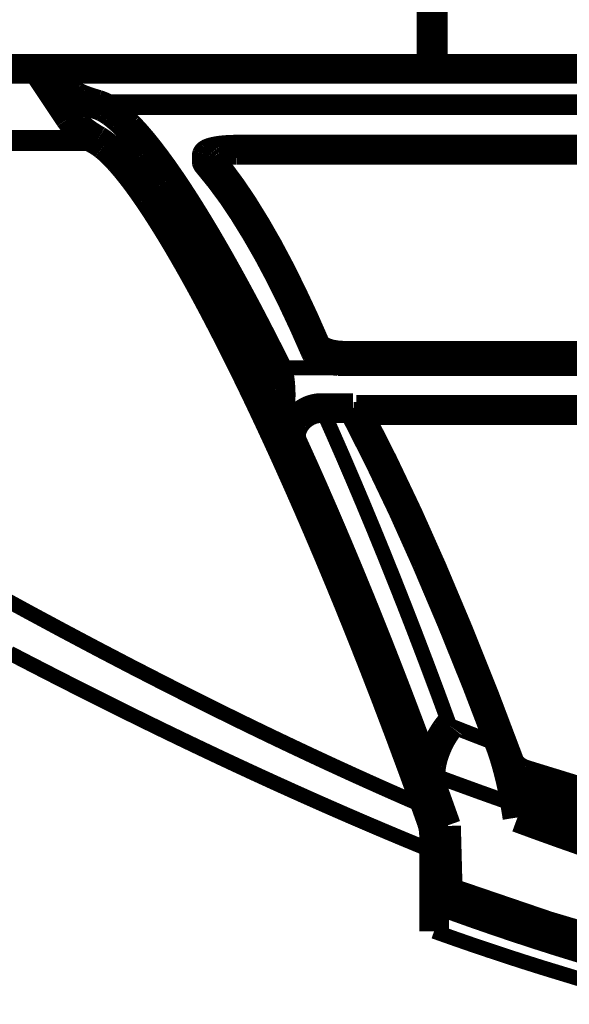
# Model space of a CAD drawing. Extents: x -186 to 193, y -142 to 137.
# Drawn here: x 122 to 131, y 94 to 110 of the extents above; entities that cross this region are included whole.
import ezdxf

# ---------------------------------------------------------------- set-up
doc = ezdxf.new("R2010")
doc.units = 0
doc.linetypes.add('DASHED', pattern=[7.479047496162, 4.986031664108, -2.493015832054])
doc.linetypes.add('DIVIDE', pattern=[12.465079160270001, 4.986031664108, -2.493015832054, 0, -2.493015832054, 0, -2.493015832054])
doc.layers.get('0').update_dxf_attribs({"linetype": 'CONTINUOUS'})

msp = doc.modelspace()

# ---------------------------------------------------------------- linework, layer by layer
at = {"color": 7}
for points, const_width in [([(129.0485283624954, 111.2141442607062), (129.0485283624954, 109.4141442607062)], 0.5), ([(129.0728631238985, 111.2141442607062), (129.0728631238985, 109.4141442607062)], 0.5), ([(107.2985050742758, 109.4141442607041), (122.4235283624954, 109.4141442607041)], 0.5), ([(122.9726360819547, 109.002386676777), (122.4235283624954, 109.4141442607041)], 0.5), ([(122.9726360819547, 108.5900640189775), (122.4235283624954, 109.4141442607041)], 0.5), ([(122.4235283624954, 109.4141442607041), (167.9235283624952, 109.4141442607041)], 0.5), ([(122.9726360819547, 109.002386676777), (122.9726360819547, 108.5900640189775)], 0.25), ([(125.7726347210186, 108.0537921790054), (164.5744220039732, 108.053792179007)], 0.5), ([(125.2726347210186, 107.9522164950315), (125.2726347210186, 107.8567112851381)], 0.5), ([(125.2806997659686, 107.9334770905463), (125.2806997659686, 107.8379932299038)], 0.25), ([(127.0988815841499, 104.7642395404248), (127.0988815841499, 104.6687125812096)], 0.25), ([(162.7562401857908, 104.5885815032119), (127.5908165391998, 104.5885815032104)], 0.5), ([(127.480758756116, 104.4982524205916), (162.8662979688746, 104.4982524205915)], 0.5), ([(126.4463254483222, 104.384131592617), (163.9007312766684, 104.384131592617)], 0.25), ([(127.7297212220936, 103.7087320466382), (127.201610207898, 103.7087320474103)], 0.5), ([(127.7912426391038, 103.5914811831297), (127.7878738238736, 103.6759012311521)], 0.5), ([(131.7982268867109, 103.6759012311521), (127.7878738238736, 103.6759012311521)], 0.5), ([(126.4981862374913, 103.6837612725716), (127.045200387014, 103.6837612725716)], 0.25), ([(127.7428782559349, 103.6837612725716), (127.7428782560875, 103.6837612725716)], 0.25), ([(127.7428782560875, 103.6837612725716), (131.8439003192083, 103.6837612725716)], 0.25), ([(126.8348173530644, 102.8586487164119), (126.6153815905881, 102.8586487164119)], 0.5), ([(130.353987876426, 97.55087909072834), (130.353987876426, 97.7603846750795)], 0.25), ([(130.6280678852421, 97.1490941723861), (130.6280678852421, 97.54151344198665)], 0.25), ([(129.0925137466317, 96.2505744921388), (129.0925138136703, 96.51722306767425)], 0.5), ([(129.0925137466317, 96.2505744921388), (129.0925138136705, 95.37919259972935)], 0.5), ([(129.0925138136705, 95.37919259972935), (129.0925138157015, 94.9096495988219)], 0.5)]:
    msp.add_lwpolyline(points, dxfattribs=dict(at, const_width=const_width))
at = {"color": 7, "linetype": 'DASHED', "const_width": 0.5}
for points in [[(107.2985050742758, 109.4141442607041), (122.4235283624954, 109.4141442607041)], [(122.4235283624954, 109.4141442607041), (167.9235283624952, 109.4141442607041)]]:
    msp.add_lwpolyline(points, dxfattribs=at)
at = {"color": 7}
for points, const_width in [([(123.0496588839411, 108.95439345683, -0.03808856321424992), (122.9726360819547, 109.002386676777)], 0.5), ([(123.152675179621, 108.9064337699971, -0.02426911902807094), (123.0496588839411, 108.95439345683)], 0.5), ([(123.2816645833773, 108.8585171023248, -0.01653863293802392), (123.152675179621, 108.9064337699971)], 0.5), ([(123.4366007578159, 108.8106532412107, -0.01190252761307484), (123.2816645833773, 108.8585171023248)], 0.5), ([(123.4366007578159, 108.8106532412107, -0.05148366994689688), (123.5537988070805, 108.76244972573)], 0.5), ([(123.5537988070805, 108.76244972573, -0.03460658195485916), (123.6769424160769, 108.6852988213394)], 0.5), ([(123.080685814344, 108.4624215046129, -0.05260445171895042), (122.9726360819547, 108.5900640189775)], 0.5), ([(123.6769424160769, 108.6852988213394, -0.02579206127960033), (123.816168434824, 108.5728589559526)], 0.5), ([(123.816168434824, 108.5728589559526, -0.01830330465269997), (123.9601564165666, 108.434264946181)], 0.5), ([(123.2346291607582, 108.3349141064819, -0.03681476206464779), (123.080685814344, 108.4624215046129)], 0.5), ([(123.9601564165666, 108.434264946181, -0.02568501092588224), (124.2897899123465, 108.0523291978001)], 0.5), ([(123.4344250724585, 108.2075758242216, -0.0262013410895309), (123.2346291607582, 108.3349141064819)], 0.5), ([(123.4344250724585, 108.2075758242216, -0.03694251837422376), (123.5524368310257, 108.126699405169)], 0.5), ([(123.5524368310257, 108.126699405169, -0.02447751550029953), (123.676171310055, 108.0179044337334)], 0.5), ([(124.2897899123465, 108.0523291978001, -0.01630055357427353), (124.6481113424874, 107.5613226138699)], 0.5), ([(125.4643151395426, 108.0326340176834, -0.009045926198597986), (125.5151282875237, 108.0396161433095)], 0.5), ([(125.5151282875237, 108.0396161433095, -0.007808088459340643), (125.5699235687233, 108.045281922905)], 0.5), ([(125.5699235687233, 108.045281922905, -0.006971187023663355), (125.6276888941187, 108.0495415147451)], 0.5), ([(125.6276888941187, 108.0495415147451, -0.006661679075067258), (125.6895366923626, 108.052416609662)], 0.5), ([(125.6895366923626, 108.052416609662, -0.008324621551095698), (125.7726347210186, 108.0537921790054)], 0.5), ([(123.676171310055, 108.0179044337334, -0.01865944524305434), (123.8182665007739, 107.8695979430218)], 0.5), ([(123.8182665007739, 107.8695979430218, -0.01307507458867739), (123.9607817146182, 107.7009070076211)], 0.5), ([(125.2726347210186, 107.9522164950315, -0.08476699789046345), (125.2739470422214, 107.9597522903196)], 0.5), ([(125.2731404452287, 107.9475223203069, -0.05320922370999715), (125.2726347210186, 107.9522164950315)], 0.5), ([(125.2746535196918, 107.9428339227056, -0.04865719864609818), (125.2731404452287, 107.9475223203069)], 0.5), ([(125.2739470422214, 107.9597522903196, -0.06985656542189166), (125.2778901575542, 107.9672389648519)], 0.5), ([(125.2771776573829, 107.93814324851, -0.04191297671062543), (125.2746535196918, 107.9428339227056)], 0.5), ([(125.2806997659686, 107.9334770905463, -0.03465626470557078), (125.2771776573829, 107.93814324851)], 0.5), ([(125.2778901575542, 107.9672389648519, -0.04880289272770274), (125.2839634747663, 107.9741668534726)], 0.5), ([(125.2806997659686, 107.9334770905463, -0.03458458478732468), (125.8864299254282, 107.1135028760108)], 0.5), ([(125.2839634747663, 107.9741668534726, -0.03962500944429256), (125.2935693782837, 107.9818524691104)], 0.5), ([(125.2935693782837, 107.9818524691104, -0.03806241706467904), (125.3121508642572, 107.9924364907993)], 0.5), ([(125.3121508642572, 107.9924364907993, -0.03002215450130056), (125.342754220608, 108.0047656778881)], 0.5), ([(125.342754220608, 108.0047656778881, -0.01852044839578513), (125.3774333761015, 108.0150814908882)], 0.5), ([(125.3774333761015, 108.0150814908882, -0.01383219568689123), (125.4181225154267, 108.024407622024)], 0.5), ([(125.4181225154267, 108.024407622024, -0.0109474927630689), (125.4643151395426, 108.0326340176834)], 0.5), ([(125.2731004861996, 107.8522116849211, -0.05118217148420869), (125.2726347210186, 107.8567112851381)], 0.5), ([(125.2746539136254, 107.8473385620166, -0.05083613141699014), (125.2731004861996, 107.8522116849211)], 0.5), ([(125.27705514869, 107.8428447594905, -0.04039935578419093), (125.2746539136254, 107.8473385620166)], 0.5), ([(125.2806997659686, 107.8379932299038, -0.03626557740993325), (125.27705514869, 107.8428447594905)], 0.5), ([(125.2806997659686, 107.8379932299038, -0.03469173323030131), (125.8864284387298, 107.0185376383659)], 0.5), ([(123.9607817146182, 107.7009070076211, -0.01015354386072383), (124.1103164674371, 107.5064134643799)], 0.5), ([(124.6481113424874, 107.5613226138699, -0.006690102021854984), (124.8537985167753, 107.2518999716246)], 0.5), ([(124.1103164674371, 107.5064134643799, -0.009001889495026148), (124.2860299785757, 107.2588511685107)], 0.5), ([(124.2860299785757, 107.2588511685107, -0.006702371677594539), (124.4540321337687, 107.0058734752213)], 0.5), ([(124.8537985167753, 107.2518999716246, -0.005211030386705444), (125.0478976449599, 106.9443778600262)], 0.5), ([(125.8864299254282, 107.1135028760108, -0.02410128564721555), (126.4933327748662, 106.0556222611673)], 0.5), ([(124.4540321337687, 107.0058734752213, -0.00626330490131749), (124.6502013054416, 106.6932055455463)], 0.5), ([(125.0478976449599, 106.9443778600262, -0.005098317210206409), (125.2734504780102, 106.570116237)], 0.5), ([(125.8864284387298, 107.0185376383659, -0.02415502737797967), (126.4933350806618, 105.9606360266539)], 0.5), ([(124.6502013054416, 106.6932055455463, -0.004859874549889625), (124.8357962074995, 106.3823734606203)], 0.5), ([(125.2734504780102, 106.570116237, -0.004063192776162994), (125.4830667694181, 106.2075075433538)], 0.5), ([(124.8357962074995, 106.3823734606203, -0.004718438421898537), (125.0507470491357, 106.0061964319916)], 0.5), ([(125.4830667694181, 106.2075075433538, -0.003730874399348618), (125.7019860563542, 105.8148257199887)], 0.5), ([(126.4933327748662, 106.0556222611673, -0.01765112859158106), (127.0988815841499, 104.7642395404248)], 0.5), ([(125.0507470491357, 106.0061964319916, -0.004196386669526074), (125.2764775123137, 105.594323193819)], 0.5), ([(126.4933350806618, 105.9606360266539, -0.01767907324337326), (127.0988815841499, 104.6687125812096)], 0.5), ([(125.7019860563542, 105.8148257199887, -0.003747371108149132), (125.9504954942291, 105.3529601031457)], 0.5), ([(125.2764775123137, 105.594323193819, -0.003363795418549393), (125.4840631209499, 105.2016499346434)], 0.5), ([(125.9504954942291, 105.3529601031457, -0.003309133955694172), (126.1957206550992, 104.8814144368148)], 0.5), ([(125.4840631209499, 105.2016499346434, -0.003294450389085088), (125.7125828793384, 104.755081997649)], 0.5), ([(125.7125828793384, 104.755081997649, -0.003037577618865569), (125.9469462762687, 104.2824538393887)], 0.5), ([(126.1957206550992, 104.8814144368148, -0.003076930992603645), (126.4463254483222, 104.384131592617)], 0.5), ([(127.1106208553714, 104.7430906135405, -0.04854606892681352), (127.0988815841499, 104.7642395404248)], 0.5), ([(127.1273787598264, 104.7225380382119, -0.04025762283400996), (127.1106208553714, 104.7430906135405)], 0.5), ([(127.1036909540256, 104.6588395819454, -0.0235252514281032), (127.0988815841499, 104.6687125812096)], 0.5), ([(127.1095979292397, 104.6490697405213, -0.02172821519223718), (127.1036909540256, 104.6588395819454)], 0.5), ([(127.1323427987893, 104.6219525587683, -0.05221789548118432), (127.1095979292397, 104.6490697405213)], 0.5), ([(127.1569780905004, 104.6965912264868, -0.04225512147180686), (127.1273787598264, 104.7225380382119)], 0.5), ([(127.1567437465131, 104.6011994697292, -0.03315002352747924), (127.1323427987893, 104.6219525587683)], 0.5), ([(127.1901635268419, 104.5794010383445, -0.03016670473819977), (127.1567437465131, 104.6011994697292)], 0.5), ([(127.186534326411, 104.6770872958666, -0.027083804944572), (127.1569780905004, 104.6965912264868)], 0.5), ([(127.225357970964, 104.6569423718822, -0.02518594426252046), (127.186534326411, 104.6770872958666)], 0.5), ([(127.2295278748193, 104.5594585900533, -0.02471056473515146), (127.1901635268419, 104.5794010383445)], 0.5), ([(127.2696268911362, 104.638928363264, -0.02116960967350541), (127.225357970964, 104.6569423718822)], 0.5), ([(127.2692371254242, 104.543467771293, -0.01880551893485441), (127.2295278748193, 104.5594585900533)], 0.5), ([(127.3189184567647, 104.6232640613972, -0.01839648917133424), (127.2696268911362, 104.638928363264)], 0.5), ([(127.3723383291858, 104.6102805615949, -0.01637826061431527), (127.3189184567647, 104.6232640613972)], 0.5), ([(127.4351998449434, 104.599310027664, -0.01647173657321426), (127.3723383291858, 104.6102805615949)], 0.5), ([(127.4879355072279, 104.5932053407505, -0.01245361221064789), (127.4351998449434, 104.599310027664)], 0.5), ([(127.5344827375483, 104.5899576498619, -0.01040654481089657), (127.4879355072279, 104.5932053407505)], 0.5), ([(127.5079859607067, 104.5376930204458, -0.05074262851118425), (127.5354471000164, 104.5659295669637)], 0.5), ([(127.5908165391998, 104.5885815032104, -0.01223707183714585), (127.5344827375483, 104.5899576498619)], 0.5), ([(127.5354471000164, 104.5659295669637, -0.07480423932435526), (127.563078513147, 104.5829098109502)], 0.5), ([(127.563078513147, 104.5829098109502, -0.09822742595680492), (127.5908165391998, 104.5885815032104)], 0.5), ([(127.3239239473543, 104.5262740252055, -0.02026150769391661), (127.2692371254242, 104.543467771293)], 0.5), ([(127.3776481786895, 104.5135655239559, -0.01621180960822985), (127.3239239473543, 104.5262740252055)], 0.5), ([(127.4346249370583, 104.503766182088, -0.01486874356007562), (127.3776481786895, 104.5135655239559)], 0.5), ([(127.4565930148282, 104.5008845354636, -0.005316052523600695), (127.4346249370583, 104.503766182088)], 0.5), ([(127.480758756116, 104.4982524205916, -0.005653901991829075), (127.4565930148282, 104.5008845354636)], 0.5), ([(127.480758756116, 104.4982524205916, -0.03434305630836283), (127.5079859607067, 104.5376930204458)], 0.5), ([(125.9469462762687, 104.2824538393887, -0.002867694248311679), (126.1897272322112, 103.7779846625034)], 0.5), ([(126.4463254483222, 104.384131592617, -0.0199897495472026), (126.4558873022269, 104.3625987781165)], 0.5), ([(126.4558873022269, 104.3625987781165, -0.01367895257098078), (126.4637294395592, 104.341217102373)], 0.5), ([(126.4637294395592, 104.341217102373, -0.01232123060853266), (126.4718035143158, 104.315076662198)], 0.5), ([(126.4718035143158, 104.315076662198, -0.01035102584879759), (126.4793227103917, 104.2861692441957)], 0.5), ([(126.4793227103917, 104.2861692441957, -0.01099512948195695), (126.4878623570844, 104.2464308414604)], 0.5), ([(126.4878623570844, 104.2464308414604, -0.01147198938669006), (126.4969539925634, 104.1924093897291)], 0.5), ([(126.4969539925634, 104.1924093897291, -0.008185114809029496), (126.5030543779993, 104.1449940142786)], 0.5), ([(126.5030543779993, 104.1449940142786, -0.009146513708671438), (126.5088499908388, 104.0830525604846)], 0.5), ([(126.5088499908388, 104.0830525604846, -0.007702772046814538), (126.5123532984359, 104.0245353595588)], 0.5), ([(126.5123532984359, 104.0245353595588, -0.007397134984618598), (126.5141304391069, 103.9646775114466)], 0.5), ([(126.5142341196971, 103.9107922130618, -0.008146437086273533), (126.5124269771729, 103.8446542988066)], 0.5), ([(126.5141304391069, 103.9646775114466, -0.006520279746583973), (126.5142341196971, 103.9107922130618)], 0.5), ([(126.1897272322112, 103.7779846625034, -0.002702926369449834), (126.4377247123077, 103.2476534271404)], 0.5), ([(126.5069770586783, 103.7616318771171, -0.01247679740876087), (126.4981862374913, 103.6837612725716)], 0.5), ([(126.5124269771729, 103.8446542988066, -0.01112152209436932), (126.5069770586783, 103.7616318771171)], 0.5), ([(126.4678924442699, 103.4657335653532, -0.0001500046925444532), (126.4981862374913, 103.6837612725716)], 0.5), ([(126.7932051120012, 103.511764003389, -0.04771918574895761), (126.8656484173169, 103.5845254420551)], 0.5), ([(126.8656484173169, 103.5845254420551, -0.0476964411808494), (126.9524723517254, 103.6436250296732)], 0.5), ([(126.9524723517254, 103.6436250296732, -0.02313665313174959), (126.9975270297833, 103.6657221365036)], 0.5), ([(126.9975270297833, 103.6657221365036, -0.02829550399300157), (127.0537666391993, 103.6864578108011)], 0.5), ([(127.0537666391993, 103.6864578108011, -0.01926792614219944), (127.0923091188588, 103.6966276172501)], 0.5), ([(127.0923091188588, 103.6966276172501, -0.01719798468992725), (127.1266956507297, 103.703063766806)], 0.5), ([(127.1266956507297, 103.703063766806, -0.01782608236207364), (127.1622429682283, 103.7071691351573)], 0.5), ([(127.1622429682283, 103.7071691351573, -0.01982090827594276), (127.201610207898, 103.7087320474103)], 0.5), ([(127.201610207898, 103.7087320474103, -0.004844271474755043), (127.7149968286791, 102.5360729138744)], 0.25), ([(127.7297212220936, 103.7087320466382, -0.01828181543950496), (128.961063551813, 101.1300140678892)], 0.5), ([(127.7878738238736, 103.6759012311521, -0.01880939287350388), (129.0642173252613, 100.9914592550295)], 0.5), ([(126.4377247123077, 103.2476534271404, -0.0001499575154927925), (126.4678924442699, 103.4657335653532)], 0.5), ([(126.7037421558315, 103.3427741500846, -0.05528867420881533), (126.7388504030897, 103.4304979431165)], 0.5), ([(126.7388504030897, 103.4304979431165, -0.04960164458675593), (126.7932051120012, 103.511764003389)], 0.5), ([(126.4377247123077, 103.2476534271404, -0.0009196279333831795), (126.5262343922922, 103.0547882295621)], 0.5), ([(126.6905259572016, 103.2451186415619, -0.03532245916454471), (126.6937640444554, 103.2941445163235)], 0.5), ([(126.6977386555913, 103.1784832755526, -0.05175890739057217), (126.6905259572016, 103.2451186415619)], 0.5), ([(126.6937640444554, 103.2941445163235, -0.03288599063396473), (126.7037421558315, 103.3427741500846)], 0.5), ([(126.7193469226413, 103.113363375594, -0.05411588013956181), (126.6977386555913, 103.1784832755526)], 0.5), ([(126.7193469226413, 103.113363375594, -0.004994266942572715), (127.237406669208, 101.9461384723875)], 0.5), ([(126.5262343922922, 103.0547882295621, -0.0009053546297040432), (126.6153815905881, 102.8586487164119)], 0.5), ([(126.6153815926183, 102.8586487119239, -0.004935501534807811), (127.1347609569643, 101.6787678543462)], 0.5), ([(127.7149968286791, 102.5360729138744, -0.004564640373801136), (128.2423838850046, 101.2671282796098)], 0.25), ([(127.237406669208, 101.9461384723875, -0.005454043511185881), (127.8602331720309, 100.459907187127)], 0.5), ([(127.1347609569643, 101.6787678543462, -0.004664234158787889), (127.6690828517262, 100.3990331366584)], 0.5), ([(128.2423838850046, 101.2671282796098, -0.004294294696785733), (128.7663546013083, 99.94073424286479)], 0.25), ([(128.961063551813, 101.1300140678892, -0.01345119028607148), (130.2056100180116, 98.0407921146288)], 0.5), ([(129.0642173252613, 100.9914592550295, -0.01372195215745138), (130.353987876426, 97.7603846750795)], 0.5), ([(123.4241976484483, 99.66503772930791, -0.004478269968374407), (121.6959483351261, 100.595571411093)], 0.25), ([(127.8602331720309, 100.459907187127, -0.002645741000016913), (128.1782207039099, 99.6656703075736)], 0.5), ([(127.6690828517262, 100.3990331366584, -0.005029748599775098), (128.2777237166075, 98.85797699614479)], 0.5), ([(128.7663546013083, 99.94073424286479, -0.004671475196158551), (129.3541588803757, 98.37099263249645)], 0.25), ([(128.1782207039099, 99.6656703075736, -0.00234263353842163), (128.4656449423478, 98.9265083271664)], 0.5), ([(122.394562449394, 99.36400004569175, -0.00108504263164776), (121.961539777061, 99.58843313628174)], 0.25), ([(125.1876340164416, 98.75967373045215, -0.005326742096148764), (123.4241976484483, 99.66503772930791)], 0.25), ([(122.8579818957356, 99.12650067904757, -0.001208318211586067), (122.394562449394, 99.36400004569175)], 0.25), ([(123.2946789195505, 98.90532945086665, -0.001184244665050226), (122.8579818957356, 99.12650067904757)], 0.25), ([(123.7718489303593, 98.66668088570042, -0.001343491810994652), (123.2946789195505, 98.90532945086665)], 0.25), ([(128.2777237166075, 98.85797699614479, -0.005547251924967486), (128.9680616909865, 96.9957975972541)], 0.5), ([(128.4656449423478, 98.9265083271664, -0.002616716871548244), (128.7908894629113, 98.06486659901063)], 0.5), ([(125.6257812233496, 98.54231449462199, -0.001444487418654632), (125.1876340164416, 98.75967373045215)], 0.25), ([(124.2139142714071, 98.4484962107994, -0.001292280325732699), (123.7718489303593, 98.66668088570042)], 0.25), ([(124.7037418590584, 98.21010826534331, -0.001484098760473911), (124.2139142714071, 98.4484962107994)], 0.25), ([(126.1059435750708, 98.30778766222575, -0.001638107119891026), (125.6257812233496, 98.54231449462199)], 0.25), ([(129.210705103323, 98.16027338019182, -0.02695021268414871), (129.2902124129523, 98.2884283250777)], 0.5), ([(129.2902124129523, 98.2884283250777, -0.00571831935149214), (129.3058872929042, 98.31024792377593)], 0.5), ([(129.3058872929042, 98.31024792377593, -0.006093949514383979), (129.3219442508746, 98.3315210936058)], 0.5), ([(129.3219442508746, 98.3315210936058, -0.003261843320968471), (129.3302487293472, 98.3421030854572)], 0.5), ([(129.3302487293472, 98.3421030854572, -0.003120812546639512), (129.3380086508263, 98.3517353494513)], 0.5), ([(129.3380086508263, 98.3517353494513, -0.001742739958577868), (129.3422731716151, 98.35692439646596)], 0.5), ([(129.3422731716151, 98.35692439646596, -0.001558547627811895), (129.346072221146, 98.3614852700844)], 0.5), ([(129.346072221146, 98.3614852700844, -0.0008817364864422547), (129.3482618376552, 98.36408799808763)], 0.5), ([(129.3482618376552, 98.36408799808763, -0.0006879562501107248), (129.3501084352707, 98.36626897500275)], 0.5), ([(129.3501084352707, 98.36626897500275, -0.0003124432048459153), (129.3512283013887, 98.36758625876563)], 0.5), ([(129.3512283013887, 98.36758625876563, -9.402306925753787e-06), (129.3521260743532, 98.3686407791954)], 0.5), ([(129.3526931026207, 98.36930789228555, -0.000433841945106606), (129.3521260743532, 98.3686407791954)], 0.5), ([(129.3531289365285, 98.36982399558705, -0.001279433148259392), (129.3526931026207, 98.36930789228555)], 0.5), ([(129.3534160229036, 98.370169252523, -0.002660148015439094), (129.3531289365285, 98.36982399558705)], 0.5), ([(129.3536169527492, 98.37041861454695, -0.005374918679052399), (129.3534160229036, 98.370169252523)], 0.5), ([(129.3536169527492, 98.37041861454695, -0.01698885593220281), (129.353792347202, 98.37063872236399)], 0.5), ([(129.353792347202, 98.37063872236399, -0.04250936281577775), (129.3541588803757, 98.37099263249645)], 0.5), ([(126.5523060315003, 98.09331568954413, -0.00157667152440174), (126.1059435750708, 98.30778766222575)], 0.25), ([(129.1413341488035, 98.01802748037404, -0.02450434307162573), (129.210705103323, 98.16027338019182)], 0.5), ([(129.5790664805304, 98.28239116981584, -0.00094241869585901), (129.3541588803757, 98.37099263249645)], 0.25), ([(129.8048975404399, 98.1944166224039, -0.0009591962808543428), (129.5790664805304, 98.28239116981584)], 0.25), ([(125.1521174756051, 97.9950948933567, -0.001408558185497406), (124.7037418590584, 98.21010826534331)], 0.25), ([(127.0421718486691, 97.86198398216, -0.001788611311269171), (126.5523060315003, 98.09331568954413)], 0.25), ([(128.7908894629113, 98.06486659901063, -0.002348142563942587), (129.0845919716224, 97.26278932013454)], 0.5), ([(129.1037911619991, 97.92198917549342, -0.01628190155625578), (129.1413341488035, 98.01802748037404)], 0.5), ([(130.0049017174159, 98.1173406170982, -0.0008606919012519854), (129.8048975404399, 98.1944166224039)], 0.25), ([(130.2056100180116, 98.0407921146288, -0.0008743561851671557), (130.0049017174159, 98.1173406170982)], 0.25), ([(130.2056100180116, 98.0407921146288, -0.0147999139081897), (130.2762795522735, 97.83143353405863)], 0.5), ([(126.0770196570488, 97.5616138242076, -0.003053760945063399), (125.1521174756051, 97.9950948933567)], 0.25), ([(129.0584756931035, 97.7663646943537, -0.01099945995722038), (129.0723727265413, 97.8218719460238)], 0.5), ([(129.0723727265413, 97.8218719460238, -0.01815184750894004), (129.1037911619991, 97.92198917549342)], 0.5), ([(130.2762795522735, 97.83143353405863, -0.01140018812541562), (130.3428724434687, 97.5946785530638)], 0.5), ([(127.4979245204447, 97.65066414868626, -0.001721441087111637), (127.0421718486691, 97.86198398216)], 0.25), ([(129.0325404932495, 97.58256990043598, -0.007725410073918772), (129.0343644534428, 97.6112294759086)], 0.5), ([(129.0343644534428, 97.6112294759086, -0.01265519359055001), (129.0396273527182, 97.66138276518397)], 0.5), ([(129.0396273527182, 97.66138276518397, -0.01303704707500084), (129.048495892261, 97.71778019324815)], 0.5), ([(129.048495892261, 97.71778019324815, -0.01035478070225778), (129.0584756931035, 97.7663646943537)], 0.5), ([(130.370035303729, 97.72565484488041, -0.03861761621408073), (130.353987876426, 97.7603846750795)], 0.5), ([(130.3919462640414, 97.6922784740511, -0.03540534101529813), (130.370035303729, 97.72565484488041)], 0.5), ([(130.4166080217164, 97.66357544307033, -0.02927334439676762), (130.3919462640414, 97.6922784740511)], 0.5), ([(130.4526290380146, 97.630860220949, -0.03240051264817289), (130.4166080217164, 97.66357544307033)], 0.5), ([(130.4903889626386, 97.60389491931605, -0.02649180803283697), (130.4526290380146, 97.630860220949)], 0.5), ([(130.5325467474685, 97.5798220909809, -0.02425253077224293), (130.4903889626386, 97.60389491931605)], 0.5), ([(127.996237259039, 97.42403161085235, -0.001943818308688081), (127.4979245204447, 97.65066414868626)], 0.25), ([(129.0343241844516, 97.48270880275443, -0.02640959163419817), (129.0316501034843, 97.55537167312505)], 0.5), ([(129.0316501034843, 97.55537167312505, -0.007686759929189535), (129.0325404932495, 97.58256990043598)], 0.5), ([(129.04501815138, 97.4061018786442, -0.02460936680776497), (129.0343241844516, 97.48270880275443)], 0.5), ([(130.3428724434687, 97.5946785530638, -0.006123971038280882), (130.3791834777277, 97.44621181312722)], 0.5), ([(130.3791834777277, 97.44621181312722, -0.004742140237505748), (130.4055220774418, 97.32743997166635)], 0.5), ([(130.5834284219122, 97.55703202336944, -0.02459184945720453), (130.5325467474685, 97.5798220909809)], 0.5), ([(130.6280678852421, 97.54151344198665, -0.01886380328788523), (130.5834284219122, 97.55703202336944)], 0.5), ([(130.6280678852421, 97.54151344198665, -0.001497439232083022), (132.3085652143653, 97.02109069215932)], 0.5), ([(127.0849748602566, 97.10535713904466, -0.003560853270235807), (126.0770196570488, 97.5616138242076)], 0.25), ([(128.4623003587525, 97.21635414091574, -0.001879107325465425), (127.996237259039, 97.42403161085235)], 0.25), ([(129.0614246463497, 97.33556456162508, -0.02046042387975043), (129.04501815138, 97.4061018786442)], 0.5), ([(129.0845919716224, 97.26278932013454, -0.01940454851737856), (129.0614246463497, 97.33556456162508)], 0.5), ([(129.4007334649352, 97.41817908190093, -0.001466085257321081), (129.0316501034843, 97.55537167312505)], 0.25), ([(129.741254760031, 97.2938060503249, -0.001381063192120612), (129.4007334649352, 97.41817908190093)], 0.25), ([(130.4055220774418, 97.32743997166635, -0.006697247780976859), (130.4380116305097, 97.16335121800924)], 0.5), ([(129.0845919716224, 97.26278932013454, -0.0004213717848644808), (129.1373338077315, 97.11625634356545)], 0.5), ([(129.1373338077315, 97.11625634356545, -0.000412941263863991), (129.1890125331242, 96.97192166667276)], 0.5), ([(130.093103587216, 97.16755296149884, -0.001455263881932843), (129.741254760031, 97.2938060503249)], 0.25), ([(130.4342311793788, 97.25408744271576, -0.01622314335990891), (130.41733084639, 97.27040844095136)], 0.5), ([(130.4526290380152, 97.23844095134785, -0.01539290410756685), (130.4342311793788, 97.25408744271576)], 0.5), ([(130.4380116305097, 97.16335121800924, -0.005515961828738094), (130.4595771987862, 97.03852980339396)], 0.5), ([(130.5326129021154, 97.18736911091374, -0.05072933217390236), (130.4526290380152, 97.23844095134785)], 0.5), ([(130.6280678852421, 97.1490941723861, -0.04340754655748987), (130.5326129021154, 97.18736911091374)], 0.5), ([(130.6280678852421, 97.1490941723861, -0.001497439232095512), (132.3085652143653, 96.62867142255872)], 0.5), ([(127.6084443517049, 96.87536261919404, -0.001947391633017449), (127.0849748602566, 97.10535713904466)], 0.25), ([(128.968061702161, 96.9957975660661, -0.002104232585592066), (128.4623003587525, 97.21635414091574)], 0.25), ([(128.968061702161, 96.9957975660661, -0.0001562371484356889), (128.9875602082177, 96.94132377622317)], 0.5), ([(128.9875602082177, 96.94132377622317, -0.0001546393225546969), (129.0068650620975, 96.8872851318671)], 0.5), ([(129.1890125331242, 96.97192166667276, -0.0003685376487876874), (129.2351613026175, 96.8423939616063)], 0.5), ([(130.4595771987862, 97.03852980339396, -0.001546438605389669), (130.093103587216, 97.16755296149884)], 0.25), ([(130.4595771987862, 97.03852980339396, -2.332171633330558e-06), (130.4681790167786, 96.9851855718445)], 0.5), ([(130.4681790167786, 96.9851855718445, -2.33668495481102e-06), (130.4768011704511, 96.9317120513908)], 0.5), ([(129.0068650620975, 96.8872851318671, -0.0001692827630069697), (129.0279997041701, 96.82800330087942)], 0.5), ([(129.0279997041701, 96.82800330087942, -0.0001699743107346056), (129.0492175403643, 96.76836020402546)], 0.5), ([(129.2351613026175, 96.8423939616063, -0.0002797853109652511), (129.2702906122433, 96.74338859062505)], 0.5), ([(130.4768011704511, 96.9317120513908, -2.336446055320551e-06), (130.4854265408493, 96.87821539966845)], 0.5), ([(130.4854265408493, 96.87821539966845, -2.328952686589439e-06), (130.4940287288276, 96.82485936289045)], 0.5), ([(131.6363050804267, 96.4146112607555, -0.005253794640215342), (130.4940287288276, 96.82485936289045)], 0.5), ([(128.0794501851428, 96.6726308608638, -0.001811175255278333), (127.6084443517049, 96.87536261919404)], 0.25), ([(129.0492175403643, 96.76836020402546, -0.08556931533574345), (129.0925138136703, 96.51722306767425)], 0.5), ([(129.2702906122433, 96.74338859062505, -0.0001048359729700371), (129.2925138136706, 96.680592442297)], 0.5), ([(129.3000808084184, 96.40173511136771, -3.883595556253285e-08), (129.2925138136706, 96.680592442297)], 0.5), ([(128.6122783084853, 96.44822667142465, -0.002114290974754277), (128.0794501851428, 96.6726308608638)], 0.25), ([(129.0925137466317, 96.2505744921388, -0.001967813727520106), (128.6122783084853, 96.44822667142465)], 0.25), ([(129.3075652594272, 96.12592123655145, -3.84008657094981e-08), (129.3000808084184, 96.40173511136771)], 0.5), ([(129.3150338761269, 95.85069243831013, -3.830819128580745e-08), (129.3075652594272, 96.12592123655145)], 0.5), ([(129.3226197515244, 95.5711440876692, -3.889845845428399e-08), (129.3150338761269, 95.85069243831013)], 0.5), ([(134.4201765543988, 94.05526660766, -0.02984914456163047), (129.3226197515244, 95.5711440876692)], 0.5), ([(130.0097616339823, 94.59067799566795, -0.005460209648386291), (129.0925138157015, 94.9096495988219)], 0.25), ([(130.9163331977098, 94.29711629933296, -0.005294835536804273), (130.0097616339823, 94.59067799566795)], 0.25), ([(132.5989190857283, 93.80717540635466, -0.009589989987670916), (130.9163331977098, 94.29711629933296)], 0.25)]:
    msp.add_lwpolyline(points, format="xyb", dxfattribs=dict(at, const_width=const_width))
at = {"color": 7, "linetype": 'DIVIDE', "const_width": 0.35}
for points in [[(166.9104559671748, 108.8106532412107), (123.4366007578159, 108.8106532412107)], [(123.4344250724585, 108.2075758242216), (108.2451802753792, 108.2075758242209)]]:
    msp.add_lwpolyline(points, dxfattribs=at)
for points in [[(130.0937833143569, 95.02194190445927, -0.00612329481992086), (129.0925138136705, 95.37919259972935)], [(131.1672352989542, 94.66904018023305, -0.006423669082512649), (130.0937833143569, 95.02194190445927)], [(132.7491784851009, 94.20336045943348, -0.009233299596717828), (131.1672352989542, 94.66904018023305)]]:
    msp.add_lwpolyline(points, format="xyb", dxfattribs=at)

doc.saveas('drawing.dxf')
